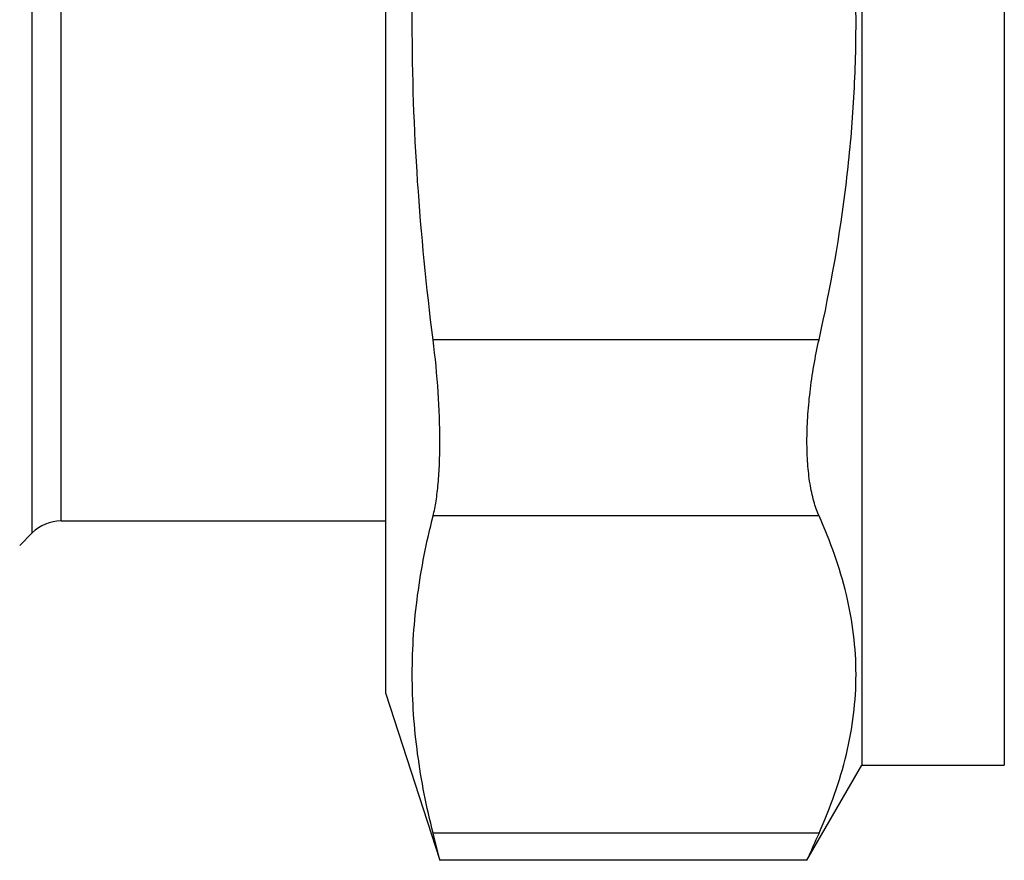
# Model space of a CAD drawing. Units: millimetres. Extents: x 0 to 297, y 0 to 210.
# Drawn here: x 75 to 99, y 81 to 102 of the extents above; entities that cross this region are included whole.
import ezdxf

# ---------------------------------------------------------------- set-up
doc = ezdxf.new("R2010")
doc.units = ezdxf.units.MM
doc.header["$LTSCALE"] = 16.335
doc.layers.get('0').update_dxf_attribs({"linetype": 'CONTINUOUS'})
doc.layers.add('A_STD', color=7, linetype='CONTINUOUS')

msp = doc.modelspace()

# ---------------------------------------------------------------- linework, layer by layer
at = {"color": 7, "linetype": 'Continuous'}
for p, q in [((95.589, 119.962), (95.589, 83.461)), ((99.089, 119.962), (99.089, 83.461)), ((75.906, 89.462), (83.889, 89.462)), ((74.89, 88.861), (75.199, 89.169)), ((94.239, 81.123), (95.589, 83.461)), ((95.589, 83.461), (99.089, 83.461)), ((94.239, 81.123), (85.217, 81.123))]:
    msp.add_line(p, q, dxfattribs=at)
at = {"color": 9, "linetype": 'Continuous'}
for p, q in [((75.906, 89.462), (75.906, 113.962)), ((75.199, 89.169), (75.199, 112.621)), ((94.535, 93.917), (85.05, 93.917)), ((94.535, 89.587), (85.05, 89.587)), ((94.535, 81.793), (85.05, 81.793))]:
    msp.add_line(p, q, dxfattribs=at)
at = {"color": 7, "linetype": 'Continuous'}
for centre, radius, start, end in [((75.906, 88.462), 1, 90, 135), ((166.196, 49.671), 78.531, 155.85573, 156.39021)]:
    msp.add_arc(centre, radius, start, end, dxfattribs=at)
for points, knots in [([(94.535, 93.917), (94.822, 95.196), (95.166, 97.135), (95.404, 99.746), (95.465, 101.712), (95.404, 103.677), (95.166, 106.288), (94.822, 108.228), (94.535, 109.506)], [0, 0, 0, 0, 0.249961, 0.37498, 0.5, 0.62502, 0.750039, 1, 1, 1, 1]), ([(94.535, 89.587), (94.483, 89.703), (94.394, 89.963), (94.304, 90.394), (94.25, 90.886), (94.232, 91.432), (94.252, 92.02), (94.33, 92.857), (94.44, 93.493), (94.535, 93.917)], [0, 0, 0, 0, 0.086858, 0.187099, 0.300288, 0.425247, 0.560108, 0.702549, 1, 1, 1, 1]), ([(94.535, 81.793), (94.815, 82.416), (95.161, 83.379), (95.403, 84.702), (95.465, 85.69), (95.403, 86.678), (95.161, 88.002), (94.815, 88.964), (94.535, 89.587)], [0, 0, 0, 0, 0.25437, 0.37784, 0.5, 0.62216, 0.74563, 1, 1, 1, 1])]:
    msp.add_open_spline(points, degree=3, knots=knots, dxfattribs=at)
at = {"layer": 'A_STD', "color": 7, "linetype": 'Continuous'}
for p, q in [((83.889, 85.212), (83.889, 118.212)), ((83.889, 85.212), (85.217, 81.123)), ((85.217, 81.123), (85.05, 81.793))]:
    msp.add_line(p, q, dxfattribs=at)
for points, knots in [([(85.05, 93.917), (84.887, 95.21), (84.629, 97.803), (84.493, 101.712), (84.629, 105.62), (84.887, 108.213), (85.05, 109.506)], [0, 0, 0, 0, 0.250004, 0.5, 0.749996, 1, 1, 1, 1]), ([(85.05, 89.587), (85.08, 89.706), (85.131, 89.97), (85.181, 90.399), (85.211, 90.889), (85.224, 91.639), (85.185, 92.656), (85.104, 93.488), (85.05, 93.917)], [0, 0, 0, 0, 0.084883, 0.184693, 0.298128, 0.423515, 0.701584, 1, 1, 1, 1]), ([(85.05, 81.793), (84.889, 82.433), (84.63, 83.724), (84.493, 85.69), (84.63, 87.656), (84.889, 88.947), (85.05, 89.587)], [0, 0, 0, 0, 0.251531, 0.5, 0.748469, 1, 1, 1, 1])]:
    msp.add_open_spline(points, degree=3, knots=knots, dxfattribs=at)

doc.saveas('drawing.dxf')
